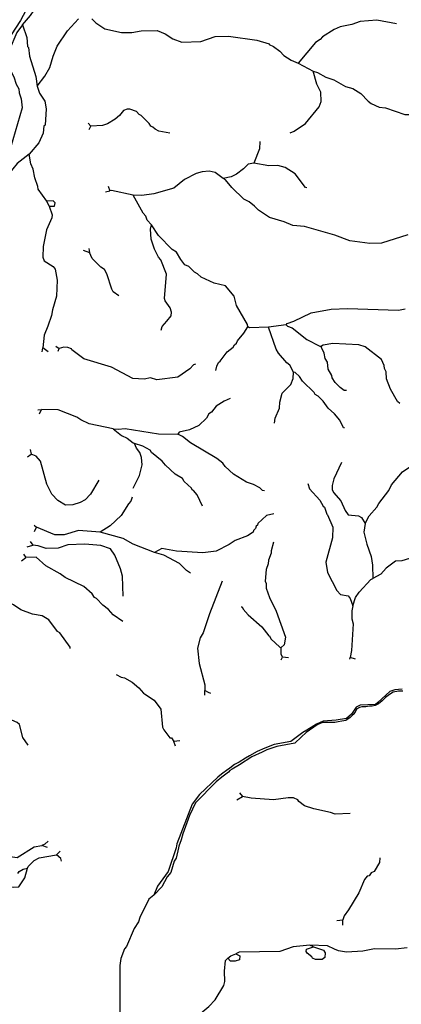
# Model space of a CAD drawing. Units: inches. Extents: x 250124 to 426937, y 6166650 to 6355858.
# Drawn here: x 301509 to 305027, y 6302244 to 6311320 of the extents above; entities that cross this region are included whole.
import ezdxf

# ---------------------------------------------------------------- set-up
doc = ezdxf.new("R2010")
doc.units = ezdxf.units.IN
doc.header["$MEASUREMENT"] = 0
for name, color, linetype in [('$DDT_AUDIT_GENERATED_(32)', 7, 'Continuous'), ('ACUEDUCTO', 190, 'Continuous'), ('CANAL', 174, 'Continuous'), ('EMBALSE', 142, 'Continuous'), ('ESTERO', 150, 'Continuous'), ('QUEBRADA INTERMITENTE', 50, 'Continuous')]:
    doc.layers.add(name, color=color, linetype=linetype)

msp = doc.modelspace()

# ---------------------------------------------------------------- linework, layer by layer
at = {"layer": '$DDT_AUDIT_GENERATED_(32)'}
msp.add_line((301779.5, 6309600), (301758.90625, 6309647.5), dxfattribs=at)
msp.add_lwpolyline([(301779.5, 6309600), (301830.4375, 6309600.5), (301836.34375, 6309633.5), (301817.3125, 6309651), (301758.90625, 6309647.5)], dxfattribs=at)
at = {"layer": 'ACUEDUCTO'}
msp.add_lwpolyline([(302745.4375, 6303251), (302699.75, 6303213), (302616.15625, 6303045.5), (302603.28125, 6303004), (302564.9375, 6302943.5), (302494.71875, 6302777.5), (302476.59375, 6302755), (302442.84375, 6302665), (302433, 6302601.5), (302432.5, 6301730), (302442.1875, 6301727)], dxfattribs=at)
at = {"layer": 'CANAL'}
msp.add_line((304217.46875, 6302775), (304182.9375, 6302788), dxfattribs=at)
for points in [[(304182.9375, 6302788), (304028.6875, 6302772.5), (303907.25, 6302730.5), (303531.28125, 6302724), (303502.65625, 6302708.5)], [(305082.3125, 6302764), (304972.5625, 6302753), (304778.9375, 6302754.5), (304671.28125, 6302735), (304522.5625, 6302725), (304448.25, 6302735.5), (304410.4375, 6302751.5), (304347.03125, 6302783), (304182.9375, 6302788)], [(303014.84375, 6301651.5), (303027.15625, 6301703.5), (303040.8125, 6301831), (303016.53125, 6301893), (303013.90625, 6302015), (303036.21875, 6302063), (303119.59375, 6302111.5), (303252.3125, 6302223), (303311.90625, 6302285.5), (303390.6875, 6302418.5), (303398.8125, 6302455), (303396.71875, 6302550), (303405.78125, 6302648), (303426.53125, 6302668.5)]]:
    msp.add_lwpolyline(points, dxfattribs=at)
at = {"layer": 'EMBALSE'}
msp.add_lwpolyline([(304217.46875, 6302775), (304309.625, 6302743), (304325.90625, 6302718.5), (304322.75, 6302674.5), (304297.8125, 6302655.5), (304237.15625, 6302657.5), (304207.875, 6302670), (304203.28125, 6302681), (304159.3125, 6302714.5), (304148.8125, 6302732), (304152.09375, 6302751.5)], close=True, dxfattribs=at)
for points in [[(303426.53125, 6302668.5), (303455.65625, 6302689.5), (303502.65625, 6302708.5)], [(303502.65625, 6302708.5), (303539.03125, 6302691.5), (303536.40625, 6302653.5), (303495.1875, 6302641.5), (303451.71875, 6302641), (303426.53125, 6302668.5)]]:
    msp.add_lwpolyline(points, dxfattribs=at)
at = {"layer": 'ESTERO'}
for points in [[(301533.5, 6311274.5), (301608.96875, 6311358.5), (301643.625, 6311408), (301687.34375, 6311468.5), (301777.53125, 6311643), (301876.25, 6311793.5), (301946.21875, 6311929.5), (302009, 6312021), (302031.96875, 6312036.5), (302054.9375, 6312070.5), (302251.84375, 6312233.5), (302268.25, 6312238), (302350.3125, 6312331.5), (302442.1875, 6312564.5), (302445.34375, 6312660), (302438.90625, 6312712.5), (302455.3125, 6312902), (302493.40625, 6312974), (302519, 6313006), (302558.375, 6313032), (302558.375, 6313040.5), (302585.6875, 6313060.5)], [(301533.5, 6311274.5), (301483.75, 6311202), (301413.25, 6311035.5), (301401.96875, 6310979), (301401.8125, 6310895.5), (301454.34375, 6310794), (301475.59375, 6310726), (301500.28125, 6310682), (301503.5625, 6310646), (301521.8125, 6310590.5), (301530.46875, 6310507.5), (301425.0625, 6310138.5), (301405.78125, 6309896.5)], [(305033.28125, 6305147.5), (304966.28125, 6305142), (304921.625, 6305126), (304810, 6305026.5), (304787.65625, 6305008.5), (304648.375, 6305000), (304610.09375, 6304982), (304568.625, 6304918), (304521.84375, 6304878), (304427.21875, 6304862), (304306, 6304854.5), (304245.0625, 6304826), (304155.03125, 6304772), (304118.875, 6304750.5), (304009, 6304665.5), (303855.40625, 6304637.5), (303768.34375, 6304604), (303699.1875, 6304574), (303626.96875, 6304535.5), (303589.5625, 6304512.5), (303531.28125, 6304476), (303490.4375, 6304455.5), (303460.90625, 6304432), (303442.125, 6304418), (303426.65625, 6304407.5), (303369.28125, 6304365), (303335.15625, 6304338), (303166.59375, 6304177), (303099.21875, 6304088), (302956.40625, 6303722.5), (302950.78125, 6303685), (302876.71875, 6303467), (302780.25, 6303332), (302745.4375, 6303251)], [(305041.78125, 6305129), (305000.96875, 6305131), (304951.25, 6305121.5), (304916.9375, 6305100), (304880.9375, 6305071.5), (304851.78125, 6305042.5), (304816.625, 6305013.5), (304784.90625, 6304997), (304758.3125, 6304992), (304732.59375, 6304991), (304700, 6304987.5), (304662.28125, 6304987.5), (304641.71875, 6304980.5), (304615.125, 6304965.5), (304602.28125, 6304938), (304584.25, 6304914.5), (304556.8125, 6304887), (304516.53125, 6304861.5), (304477.9375, 6304853), (304445.375, 6304847), (304414.5, 6304841.5), (304387.0625, 6304840.5), (304359.625, 6304841.5), (304330.46875, 6304841.5), (304307.3125, 6304843), (304285.875, 6304837), (304249.875, 6304820), (304149.5625, 6304748.5), (304102.84375, 6304706), (304045.09375, 6304650), (303878.15625, 6304621.5), (303786.8125, 6304589), (303744.875, 6304569.5), (303647.625, 6304526), (303534.5625, 6304451.5), (303468.90625, 6304412), (303447.5625, 6304400.5), (303433.59375, 6304384.5), (303372.53125, 6304338.5), (303321.21875, 6304293.5), (303130.03125, 6304101), (303075.8125, 6303983.5), (303013.09375, 6303816.5), (302996.1875, 6303759), (302974.78125, 6303702), (302972.5625, 6303685), (302950.90625, 6303590), (302934.5, 6303562.5), (302901.65625, 6303458.5), (302869.5, 6303420), (302819.875, 6303325.5), (302745.4375, 6303251)]]:
    msp.add_lwpolyline(points, dxfattribs=at)
msp.add_lwpolyline([(301391.84375, 6311121), (301390.40625, 6311184.5), (301429, 6311315.5), (301437.9375, 6311463.5), (301453.6875, 6311517.5), (301467.46875, 6311536.5), (301535.71875, 6311573.5), (301575.78125, 6311584.5), (301612.53125, 6311581), (301628.28125, 6311563), (301634.84375, 6311526.5), (301609.625, 6311451.5), (301566.4375, 6311404), (301516.6875, 6311314.5)], close=True, dxfattribs=at)
at = {"layer": 'QUEBRADA INTERMITENTE'}
for p, q in [((304076.21875, 6310921), (304215.875, 6310847)), ((302140.125, 6310365.5), (302165.21875, 6310340)), ((302150.75, 6310307), (302165.21875, 6310340)), ((302300.9375, 6309735), (302339, 6309744)), ((302325.375, 6309787), (302339, 6309744)), ((302094.3125, 6309195.5), (302152.34375, 6309175)), ((302146.15625, 6309212.5), (302152.34375, 6309175)), ((303965.9375, 6308509), (303801.5625, 6308487.5)), ((301714.9375, 6308258), (301722, 6308296)), ((301771.375, 6308260), (301722, 6308296)), ((301843.5625, 6308309.5), (301874.4375, 6308289)), ((301862.625, 6308264.5), (301874.4375, 6308289)), ((301675.53125, 6307725), (301711, 6307725.5)), ((301690.625, 6307687), (301711, 6307725.5)), ((301605.3125, 6307357.5), (301615.5625, 6307316)), ((301581.40625, 6307291.5), (301615.5625, 6307316)), ((301642.84375, 6306660), (301665.3125, 6306643)), ((301646, 6306601.5), (301665.3125, 6306643)), ((301579.0625, 6306459.5), (301628.8125, 6306476.5)), ((301605.1875, 6306510.5), (301628.8125, 6306476.5)), ((301524.5625, 6306331), (301565.9375, 6306361.5)), ((301542.9375, 6306392.5), (301565.9375, 6306361.5)), ((303920.375, 6305420), (303931.28125, 6305443)), ((303986.03125, 6305437.5), (303931.28125, 6305443)), ((304551.8125, 6305424.5), (304555.09375, 6305440)), ((304603.6875, 6305424.5), (304555.09375, 6305440)), ((303214.625, 6305093), (303215.09375, 6305118.5)), ((303215.09375, 6305118.5), (303215.4375, 6305135.5)), ((303250.71875, 6305119), (303215.4375, 6305135.5)), ((303270.5625, 6305109.5), (303250.71875, 6305119)), ((302985.6875, 6304673), (302930.15625, 6304667)), ((302946.3125, 6304622), (302930.15625, 6304667)), ((303535.65625, 6304192), (303564.21875, 6304160)), ((303510.78125, 6304128.5), (303564.21875, 6304160)), ((301764.15625, 6303689.5), (301714, 6303708.5)), ((301881, 6303655.5), (301849.46875, 6303621.5)), ((304432.375, 6303017.5), (304487.09375, 6303022.5)), ((304487.75, 6302972), (304487.09375, 6303022.5))]:
    msp.add_line(p, q, dxfattribs=at)
for points in [[(301533.5, 6311274.5), (301574.46875, 6311156.5), (301582.0625, 6311072), (301588.90625, 6311063), (301600.0625, 6310985.5), (301659, 6310796.5), (301671.0625, 6310709)], [(301671.0625, 6310709), (301741.71875, 6310798.5), (301788.1875, 6310879.5), (301818.25, 6310984), (301855.90625, 6311077.5), (301949.90625, 6311217), (302051.65625, 6311328.5)], [(302175.3125, 6311328.5), (302212.46875, 6311291), (302294.5, 6311237), (302448.625, 6311203.5), (302543.9375, 6311202.5), (302629.28125, 6311219), (302776.96875, 6311220.5), (302851.25, 6311189), (302921.75, 6311143.5), (303003.40625, 6311112), (303179.3125, 6311120.5), (303311.90625, 6311164.5), (303433.59375, 6311168.5), (303694.59375, 6311132), (303807.46875, 6311097.5), (303807.46875, 6311091), (303848.84375, 6311074.5), (303905.9375, 6311031), (303945.3125, 6310989.5), (304012.8125, 6310946), (304076.21875, 6310921)], [(304981.09375, 6311283), (304801.90625, 6311315.5), (304648.84375, 6311303.5), (304572.15625, 6311276), (304462.5625, 6311254), (304408.0625, 6311230.5), (304301.09375, 6311164), (304280.09375, 6311136.5), (304237.40625, 6311109), (304076.21875, 6310921)], [(304002.5625, 6310277.5), (304040.5, 6310291.5), (304144.21875, 6310365), (304270.21875, 6310518), (304288.21875, 6310566.5), (304284.9375, 6310653.5), (304248.5625, 6310727), (304215.875, 6310847)], [(304215.875, 6310847), (304255, 6310834), (304331.53125, 6310792), (304406.375, 6310765.5), (304512.3125, 6310704), (304578.75, 6310685.5), (304654.21875, 6310640), (304719.84375, 6310569.5), (304749.40625, 6310547.5), (304823.5625, 6310515), (304882.65625, 6310508), (305059.875, 6310446), (305098.84375, 6310445.5), (305173.15625, 6310475)], [(301671.0625, 6310709), (301691.4375, 6310642.5), (301739.875, 6310570.5), (301753, 6310498.5), (301743.15625, 6310348.5), (301731.34375, 6310341), (301726.09375, 6310273.5), (301684.875, 6310185), (301597.3125, 6310080.5)], [(302892.875, 6310275), (302791.40625, 6310294), (302759.21875, 6310310), (302737.5625, 6310331), (302717.21875, 6310339), (302703.6875, 6310362.5), (302629.28125, 6310436), (302609.5625, 6310446), (302586.59375, 6310475.5), (302525.5625, 6310497), (302501.28125, 6310497), (302465.1875, 6310482.5), (302429.0625, 6310438.5), (302389.6875, 6310405), (302318.65625, 6310361.5), (302271.15625, 6310344.5), (302165.21875, 6310340)], [(303722.15625, 6310198), (303720.1875, 6310129.5), (303666.5, 6309997.5)], [(301597.3125, 6310080.5), (301486.90625, 6309994.5), (301405.78125, 6309896.5)], [(301758.90625, 6309647.5), (301678.4375, 6309758.5), (301677.5, 6309783), (301649.9375, 6309863.5), (301633.40625, 6309944), (301612.53125, 6309992.5), (301597.3125, 6310080.5)], [(303666.5, 6309997.5), (303616.34375, 6309990), (303573.15625, 6309945), (303506.46875, 6309895), (303458.5625, 6309873), (303385.15625, 6309857.5)], [(304154.71875, 6309771.5), (304143.5625, 6309773.5), (304047.0625, 6309899.5), (303955.15625, 6309958.5), (303889.53125, 6309976.5), (303806.96875, 6309972.5), (303666.5, 6309997.5)], [(303385.15625, 6309857.5), (303309.9375, 6309912), (303255.46875, 6309925.5), (303191.28125, 6309918.5), (303134.6875, 6309901.5), (303029.40625, 6309847), (302931.21875, 6309768), (302745.1875, 6309714), (302633.71875, 6309699.5), (302553.90625, 6309702)], [(305086.125, 6309336), (304843.65625, 6309261), (304737.59375, 6309256), (304552.46875, 6309282.5), (304414.625, 6309333.5), (304134.375, 6309414), (304027.375, 6309423.5), (303946.625, 6309458), (303810.375, 6309497), (303710.34375, 6309563.5), (303674.90625, 6309602.5), (303623.3125, 6309641), (303574.46875, 6309666), (303463.8125, 6309773), (303405.78125, 6309843.5), (303385.15625, 6309857.5)], [(302553.90625, 6309702), (302356.875, 6309747), (302339, 6309744)], [(302724.1875, 6309428.5), (302685.0625, 6309471), (302671.9375, 6309509), (302646.875, 6309537.5), (302553.90625, 6309702)], [(301779.5, 6309600), (301807.46875, 6309522.5), (301805.5, 6309494), (301757.59375, 6309383.5), (301726.09375, 6309229), (301721.09375, 6309132), (301733.3125, 6309098.5), (301818.625, 6309046), (301836.625, 6309021.5), (301855.375, 6308920.5), (301847.5, 6308773), (301812.84375, 6308645.5), (301801.34375, 6308594.5), (301769.15625, 6308495.5), (301735, 6308411), (301722, 6308296)], [(302813.0625, 6308457), (302820.9375, 6308492), (302866.34375, 6308541.5), (302904.9375, 6308590.5), (302907.5625, 6308624), (302896.8125, 6308663.5), (302851.53125, 6308729), (302845.46875, 6308750.5), (302862.28125, 6308975.5), (302809.78125, 6309105.5), (302788.625, 6309132), (302750.96875, 6309206), (302721.8125, 6309298.5), (302715.25, 6309389.5), (302724.1875, 6309428.5)], [(303613.0625, 6308488.5), (303608.1875, 6308510), (303507, 6308686.5), (303485.84375, 6308772), (303405.90625, 6308866.5), (303302.0625, 6308892), (303180.625, 6308946), (303147.8125, 6308979), (303121.5625, 6308992), (303069.0625, 6309044.5), (303032.9375, 6309061), (302993.5625, 6309110), (302954.1875, 6309177), (302914.8125, 6309203.5), (302790.09375, 6309330), (302724.1875, 6309428.5)], [(302423.15625, 6308776), (302371.5625, 6308811.5), (302357.53125, 6308837.5), (302312.5, 6308979), (302291.21875, 6309017), (302258.40625, 6309039.5), (302176.375, 6309120.5), (302152.34375, 6309175)], [(303965.9375, 6308509), (303975.90625, 6308520), (304037.34375, 6308542), (304197.375, 6308619.5), (304380.5, 6308650.5), (304530.8125, 6308659), (305000.28125, 6308641.5), (305061.5625, 6308655)], [(303318.46875, 6308086), (303325.03125, 6308125.5), (303341.4375, 6308161.5), (303357.84375, 6308173), (303420.21875, 6308259), (303476, 6308301), (303489.125, 6308324.5), (303508.8125, 6308339), (303515.375, 6308360.5), (303574.46875, 6308430), (303613.0625, 6308488.5)], [(303801.5625, 6308487.5), (303628.15625, 6308479), (303613.0625, 6308488.5)], [(304033.28125, 6308072.5), (303997.84375, 6308136), (303970.28125, 6308156), (303895.4375, 6308246), (303873.125, 6308283), (303801.5625, 6308487.5)], [(303965.9375, 6308509), (303977.21875, 6308496.5), (304022.125, 6308480), (304155.375, 6308373.5), (304274.84375, 6308312), (304289.9375, 6308310.5)], [(303130.75, 6308144.5), (303111.71875, 6308138.5), (303077.71875, 6308101.5), (302966, 6308025.5), (302774.71875, 6307999), (302715.90625, 6308017.5), (302655.53125, 6308006), (302552.46875, 6308011.5), (302354.90625, 6308118), (302098.90625, 6308194.5), (301988.90625, 6308277), (301986, 6308285), (301951.875, 6308300), (301915.125, 6308301), (301874.4375, 6308289)], [(305011.9375, 6307783.5), (304992.25, 6307800), (304928.1875, 6307913.5), (304891.1875, 6308010.5), (304887.25, 6308073), (304873.0625, 6308103.5), (304868.84375, 6308133.5), (304843.375, 6308188), (304692.28125, 6308304.5), (304634.53125, 6308322.5), (304394.9375, 6308334), (304305.03125, 6308321.5), (304289.9375, 6308310.5)], [(304522.9375, 6307902.5), (304501.28125, 6307901.5), (304463.875, 6307928.5), (304417.90625, 6307977), (304389.96875, 6308018.5), (304385.09375, 6308040), (304352.9375, 6308099), (304345.0625, 6308162.5), (304326.03125, 6308198), (304316.1875, 6308246), (304290.0625, 6308297.5), (304289.9375, 6308310.5)], [(303859.34375, 6307601), (303863.28125, 6307648.5), (303902.65625, 6307740.5), (303906.59375, 6307796), (303928.90625, 6307878), (304007.6875, 6307956), (304030.65625, 6308014), (304033.28125, 6308072.5)], [(304501.9375, 6307558), (304493.40625, 6307558), (304461.375, 6307628.5), (304410.4375, 6307688), (304353.1875, 6307740), (304306.34375, 6307802.5), (304260.375, 6307848.5), (304234.125, 6307864.5), (304224.28125, 6307884.5), (304115.96875, 6307989.5), (304087.375, 6308032), (304048.625, 6308067), (304033.28125, 6308072.5)], [(303450.8125, 6307828.5), (303392.78125, 6307803), (303319.40625, 6307758.5), (303276.59375, 6307703.5), (303252.84375, 6307687.5), (303230.90625, 6307648), (303160.9375, 6307580.5), (303073.25, 6307541), (302978.59375, 6307517.5), (302965.34375, 6307500)], [(302371.3125, 6307549), (302150.75, 6307596), (302072, 6307631), (302036.03125, 6307655), (301864.96875, 6307723.5), (301711, 6307725.5)], [(302371.3125, 6307549), (302417.25, 6307545), (302481.59375, 6307553), (302787.3125, 6307502), (302965.34375, 6307500)], [(302371.3125, 6307549), (302448.75, 6307488), (302500.625, 6307462.5), (302553.78125, 6307418.5), (302566.375, 6307414)], [(303766.125, 6306977), (303748.40625, 6306981.5), (303722.15625, 6307005), (303663.0625, 6307037), (303600.71875, 6307056.5), (303479.28125, 6307131), (303403.8125, 6307201.5), (303380.84375, 6307233.5), (303327, 6307275.5), (303084.15625, 6307418.5), (303009.71875, 6307477.5), (302965.34375, 6307500)], [(302555.09375, 6307002), (302612.875, 6307119.5), (302637.28125, 6307216), (302632.5625, 6307285.5), (302616.40625, 6307331.5), (302586.59375, 6307370.5), (302566.375, 6307414)], [(303194.9375, 6306835), (303144.53125, 6306939), (303111.71875, 6306980), (303098.59375, 6306986.5), (303092.03125, 6307002), (303026.375, 6307063.5), (303009.96875, 6307090.5), (302941.4375, 6307131), (302852.4375, 6307212.5), (302821.96875, 6307251.5), (302725.09375, 6307331.5), (302710.65625, 6307351), (302645.6875, 6307390.5), (302566.375, 6307414)], [(302238.71875, 6307076.5), (302161, 6306946.5), (302112.6875, 6306893.5), (302066.09375, 6306868.5), (302000.4375, 6306849), (301932.1875, 6306844), (301859.34375, 6306888), (301806.9375, 6306945), (301759.5625, 6307039), (301700.46875, 6307250.5), (301661.09375, 6307296.5), (301615.5625, 6307316)], [(304693.0625, 6306676.5), (304731.6875, 6306747.5), (304802.5625, 6306825.5), (304818.3125, 6306859), (304912.1875, 6306980), (304937.78125, 6307032.5), (305037.15625, 6307151), (305208.21875, 6307265.5)], [(304477, 6307238), (304405.84375, 6307088.5), (304388.375, 6307026), (304389.03125, 6306989.5), (304400.46875, 6306961), (304470.4375, 6306885), (304509.8125, 6306796.5), (304536.0625, 6306754.5), (304632.5625, 6306746), (304660.78125, 6306732.5), (304693.0625, 6306676.5)], [(304165.21875, 6307044), (304180.3125, 6306995.5), (304276.65625, 6306892.5), (304306.34375, 6306836), (304319.46875, 6306826), (304339.8125, 6306762), (304347.28125, 6306757), (304394.9375, 6306642), (304393.90625, 6306545), (304332.59375, 6306318.5), (304345.59375, 6306224.5), (304431.71875, 6306058.5), (304467.15625, 6306023), (304538.03125, 6306008.5), (304555.75, 6305985.5), (304579.53125, 6305918.5)], [(302547.21875, 6306919), (302534.09375, 6306881.5), (302511.125, 6306858.5), (302445.46875, 6306749.5), (302341.90625, 6306654), (302250.9375, 6306595)], [(303852.125, 6306765.5), (303783.1875, 6306749), (303704.03125, 6306675), (303701.8125, 6306661.5), (303689.34375, 6306652), (303682.78125, 6306629), (303663.0625, 6306611.5), (303659.78125, 6306597.5), (303607.6875, 6306563.5), (303496.34375, 6306518.5), (303439.90625, 6306481.5), (303321.75, 6306422), (303195.875, 6306405), (302954.1875, 6306422), (302819.625, 6306444.5), (302751.5, 6306408.5)], [(302250.9375, 6306595), (302051.65625, 6306611), (301919.84375, 6306572.5), (301831.75, 6306573), (301665.3125, 6306643)], [(304693.0625, 6306676.5), (304680.46875, 6306595), (304708.5625, 6306486), (304749.40625, 6306373), (304760.03125, 6306292.5), (304762.90625, 6306168)], [(302751.5, 6306408.5), (302554.4375, 6306485), (302461.90625, 6306537), (302250.9375, 6306595)], [(302462.15625, 6306006.5), (302457.03125, 6306191), (302438.90625, 6306259), (302386.65625, 6306385), (302347.03125, 6306442), (302258.40625, 6306474.5), (302110.71875, 6306486.5), (301953.1875, 6306479.5), (301864.59375, 6306450), (301753, 6306447), (301679.625, 6306471.5), (301628.8125, 6306476.5)], [(303848.3125, 6306503), (303826, 6306424.5), (303827.1875, 6306403), (303801.5625, 6306337.5), (303800.90625, 6306304), (303781.21875, 6306251.5), (303771.65625, 6306144), (303781.21875, 6306123.5), (303781.21875, 6306079), (303810.75, 6305992.5), (303874.4375, 6305867), (303958.4375, 6305628), (303946.375, 6305556.5), (303919.34375, 6305532.5)], [(305250.21875, 6306482.5), (305241.6875, 6306465), (305143.21875, 6306366.5), (305031, 6306332.5), (304973.875, 6306328), (304887.25, 6306263.5), (304838, 6306209), (304762.90625, 6306168)], [(302459.9375, 6305772.5), (302371.3125, 6305835.5), (302327.34375, 6305884), (302274.8125, 6305923.5), (302217.3125, 6305984.5), (302199.34375, 6305993.5), (302176.375, 6306027), (302100.875, 6306094), (301926.9375, 6306178.5), (301883.46875, 6306213.5), (301750.25, 6306284.5), (301661.09375, 6306366), (301565.9375, 6306361.5)], [(303082.84375, 6306219.5), (303047.375, 6306241.5), (302983.71875, 6306307.5), (302836.6875, 6306385), (302751.5, 6306408.5)], [(304579.53125, 6305918.5), (304604.46875, 6305993.5), (304636.90625, 6306044), (304745.96875, 6306158.5), (304762.90625, 6306168)], [(303375.71875, 6306144), (303259.40625, 6305843.5), (303200.3125, 6305669.5), (303174.0625, 6305621.5), (303148.46875, 6305525.5), (303164.875, 6305385), (303216.46875, 6305189), (303215.4375, 6305135.5)], [(301974.84375, 6305525), (301974.84375, 6305536), (301877.71875, 6305667.5), (301858.03125, 6305680.5), (301779.25, 6305787.5), (301715.59375, 6305826), (301628.28125, 6305840), (301519.71875, 6305880.5), (301453.03125, 6305927.5), (301376.75, 6305964)], [(303550.1875, 6305909), (303560.03125, 6305909), (303569.46875, 6305887.5), (303615.15625, 6305833), (303742.09375, 6305722), (303806.15625, 6305640), (303812.71875, 6305640), (303825.59375, 6305614), (303906.46875, 6305536.5), (303919.34375, 6305532.5)], [(304579.53125, 6305918.5), (304570.46875, 6305872.5), (304569.8125, 6305797.5), (304584.25, 6305752.5), (304568.625, 6305504.5), (304555.09375, 6305440)], [(303931.28125, 6305443), (303918.03125, 6305470.5), (303919.34375, 6305532.5)], [(302397.5625, 6305285.5), (302443.5, 6305260.5), (302473.71875, 6305254), (302544.59375, 6305214.5), (302608.25, 6305162), (302650.28125, 6305112.5), (302658.25, 6305107)], [(302658.25, 6305107), (302748.875, 6305046.5), (302809.78125, 6304963), (302826.4375, 6304800), (302838.65625, 6304773), (302891.8125, 6304701.5), (302908.21875, 6304699), (302930.15625, 6304667)], [(301588.625, 6304632.5), (301539.15625, 6304703), (301506.84375, 6304822.5), (301487.15625, 6304842.5), (301436.625, 6304864.5), (301257.4375, 6304886.5), (301183.90625, 6304911), (301067.0625, 6305012), (301002.09375, 6305052.5), (300979.78125, 6305073)], [(304555.75, 6304003.5), (304416.59375, 6303997), (304375.25, 6304012.5), (304220.21875, 6304046), (304134.5, 6304074), (304083.15625, 6304112), (304073.3125, 6304128), (304033.9375, 6304147), (303984.71875, 6304148), (303850.15625, 6304128), (303641.6875, 6304145.5), (303564.21875, 6304160)], [(301771.625, 6303746.5), (301741.1875, 6303721), (301714, 6303708.5)], [(301421.125, 6303606), (301487.15625, 6303598), (301643.375, 6303696.5), (301714, 6303708.5)], [(301581.8125, 6303499), (301587.1875, 6303514.5), (301643.375, 6303568), (301689.3125, 6303595), (301849.46875, 6303621.5)], [(301894.375, 6303563.5), (301887.5625, 6303588.5), (301849.46875, 6303621.5)], [(304829.46875, 6303595), (304824.875, 6303550.5), (304775.65625, 6303468.5), (304749.40625, 6303455.5), (304731.03125, 6303429), (304711.3125, 6303424.5), (304687.6875, 6303395.5), (304634.53125, 6303270.5), (304539.21875, 6303115), (304499.5625, 6303060.5), (304487.09375, 6303022.5)], [(301300.34375, 6303310.5), (301355.875, 6303332.5), (301454.34375, 6303322.5), (301500.9375, 6303328), (301557.65625, 6303410.5), (301581.8125, 6303499)], [(301491.75, 6303449), (301505.53125, 6303467.5), (301541.25, 6303489.5), (301581.8125, 6303499)]]:
    msp.add_lwpolyline(points, dxfattribs=at)

doc.saveas('drawing.dxf')
